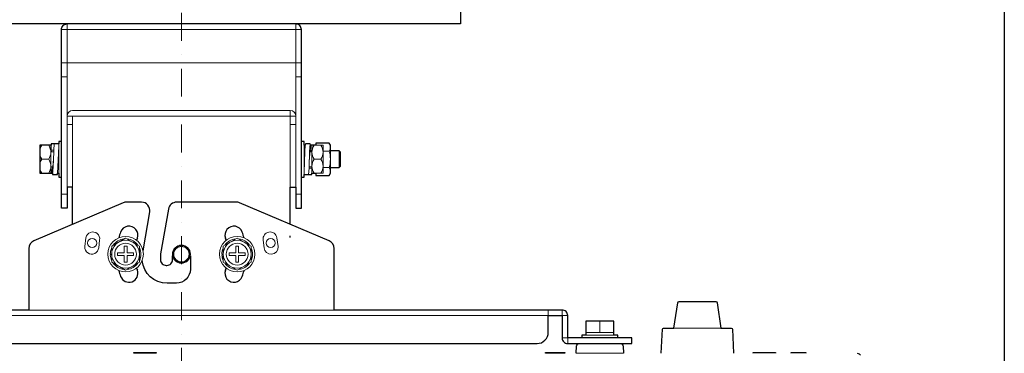
# Model space of a CAD drawing. Extents: x 1000 to 27384, y 2500 to 40000.
# Drawn here: x 10470 to 14000, y 36180 to 37375 of the extents above; entities that cross this region are included whole.
import ezdxf

# ---------------------------------------------------------------- set-up
doc = ezdxf.new("R2010")
doc.units = 0
doc.header["$LTSCALE"] = 400
doc.header["$MEASUREMENT"] = 0
doc.linetypes.add('DASHDOT', pattern=[1, 0.5, -0.25, 0, -0.25])
doc.layers.get('0').update_dxf_attribs({"linetype": 'CONTINUOUS'})
doc.layers.add('SUGATA', color=7, linetype='CONTINUOUS')
doc.layers.add('WAKU', color=4, linetype='CONTINUOUS')
doc.layers.add('THUSIN', color=7, linetype='CONTINUOUS', lineweight=9)

# ---------------------------------------------------------------- blocks, each defined once
blk = doc.blocks.new('LP-WU6600J_204L_SET_SL-62')
at = {"layer": 'SUGATA', "color": 3, "linetype": 'Continuous', "lineweight": 9}
for p, q in [((7620, -1860), (8480, -1860)), ((7640, -1980), (7640, -1840)), ((8460, -1980), (8460, -1840)), ((7620, -1980), (7640, -1980)), ((7640, -2170), (7640, -1980)), ((7640, -1980), (8460, -1980)), ((8480, -1980), (8460, -1980)), ((8460, -2170), (8460, -1980)), ((7620, -2030), (7640, -2030)), ((8480, -2030), (8460, -2030)), ((8440, -2150), (7660, -2150)), ((8440, -2425), (8440, -2150)), ((7640, -2425), (7640, -2170)), ((7640, -2170), (8460, -2170)), ((7660, -2425), (7660, -2170)), ((8460, -2425), (8460, -2170)), ((7660, -2200), (7640, -2200)), ((8440, -2200), (8460, -2200)), ((7640, -2450), (7620, -2450)), ((8460, -2450), (8480, -2450))]:
    blk.add_line(p, q, dxfattribs=at)
at = {"layer": 'SUGATA', "color": 3, "lineweight": 9}
for p, q in [((7582, -2275), (7582, -2375)), ((7583, -2292.6), (7592.3, -2292.6)), ((7610, -2270), (7610, -2375)), ((8490, -2275), (8490, -2380)), ((8518, -2375), (8518, -2275)), ((7574.3, -2325), (7549.7, -2325)), ((7582, -2298), (7592.1, -2298)), ((8490, -2298), (8492.7, -2298)), ((8510.5, -2298), (8518, -2298)), ((8525.7, -2325), (8550.3, -2325)), ((8558, -2296.1), (8579.5, -2296.1)), ((8584, -2355), (8584, -2295)), ((8615, -2355), (8615, -2295)), ((7582, -2352), (7589.5, -2352)), ((7610, -2352), (7607.3, -2352)), ((8517, -2357.4), (8507.7, -2357.4)), ((8518, -2352), (8507.9, -2352)), ((8558, -2353.9), (8579.5, -2353.9)), ((7707.6, -2605.9), (7703.6, -2638)), ((8392.4, -2605.9), (8396.4, -2638)), ((7753.4, -2641.9), (7756.8, -2614.4)), ((8346.6, -2641.9), (8343.2, -2614.4)), ((8597.5, -2865), (7502.5, -2865)), ((9550, -2945), (9550, -2905)), ((9500, -2945), (9600, -2945)), ((9600, -2955), (9500, -2955)), ((9815.7, -2930), (9984.2, -2930)), ((7880, -3020), (7960, -3020)), ((9355, -3020), (9425, -3020)), ((9465, -3020), (9635, -3020))]:
    blk.add_line(p, q, dxfattribs=at)
at = {"layer": 'SUGATA', "color": 1, "lineweight": 9}
for p, q in [((7795, -2665), (7800, -2665)), ((7795.1, -2668.1), (7800, -2667.8)), ((8195, -2665), (8200, -2665)), ((8195.1, -2668.1), (8200, -2667.8))]:
    blk.add_line(p, q, dxfattribs=at)
at = {"layer": 'SUGATA', "color": 2}
blk.add_lwpolyline([(7050, -1500), (9050, -1500), (9050, -1840), (7050, -1840)], close=True, dxfattribs=at)
for points in [[(7660, -2558.1), (7660, -2425), (7640, -2425), (7640, -2500), (7620, -2500), (7620, -1860, -0.414214), (7640, -1840), (7640, -1840)], [(8440, -2558.1), (8440, -2425), (8460, -2425), (8460, -2500), (8480, -2500), (8480, -1860, 0.414214), (8460, -1840), (8460, -1840)], [(7912.3, -2652.5), (7936.7, -2513.8, 0.466308), (7907.2, -2478.6), (7853.5, -2478.6, 0.100695), (7841.7, -2481), (7520.8, -2617.2, 0.300966), (7502.5, -2644.9), (7502.5, -2865), (6685, -2865, 0.414214)], [(6775, -2985), (9325, -2985, 0.414214), (9365, -2945), (9365, -2885), (9415, -2885), (9415, -2965, 0.414214), (9435, -2985), (9665, -2985), (9665, -2965), (9435, -2965), (9435, -2885, 0.414214), (9415, -2865), (8597.5, -2865), (8597.5, -2644.9, 0.300966), (8579.2, -2617.2), (8258.3, -2481, 0.100695), (8246.5, -2478.6), (8033.1, -2478.6, 0.36397), (8003.5, -2503.4), (7975.4, -2663.3, 0.043661), (7975.1, -2666.7), (7975.1, -2685, 0.414214), (7995.1, -2705), (7998, -2705, 0.414214), (8018, -2685), (8018, -2670.7)], [(8082, -2670.7), (8082, -2719, -0.414214), (8032, -2769), (7999, -2769, -0.386841), (7909.4, -2687.5)], [(9465, -3020), (9466.3, -2994.5, -0.39896), (9476.3, -2985), (9623.7, -2985, -0.39896), (9633.7, -2994.5), (9635, -3020)], [(9770.3, -3020), (9774.8, -2933.8, -0.39896), (9778.8, -2930), (9815.7, -2930), (9829.4, -2839.3, -0.371247), (9834.3, -2835), (9965.7, -2835, -0.371247), (9970.6, -2839.3), (9984.2, -2930), (10021.2, -2930, -0.39896), (10025.2, -2933.8), (10029.7, -3020)], [(10472, -3020, -0.250765), (10484.5, -3026.7)]]:
    blk.add_lwpolyline(points, format="xyb", dxfattribs=at)
for points in [[(7620, -2261.5), (7610, -2261.5), (7610, -2270), (7594, -2270), (7593.9, -2270.1), (7583, -2270.1), (7583, -2275), (7542, -2275), (7542, -2375), (7587.7, -2375), (7588.4, -2380), (7605.4, -2380), (7606.2, -2375), (7610, -2375), (7610, -2388.5), (7620, -2388.5)], [(8480, -2388.5), (8490, -2388.5), (8490, -2380), (8506, -2380), (8506.1, -2379.9), (8517, -2379.9), (8517, -2375), (8532, -2375), (8532, -2382.7), (8579.5, -2382.7), (8584, -2375), (8584, -2355), (8615, -2355), (8620, -2350), (8620, -2300), (8615, -2295), (8584, -2295), (8584, -2275), (8579.5, -2267.3), (8532, -2267.3), (8532, -2275), (8512.3, -2275), (8511.5, -2270), (8494.5, -2270), (8493.8, -2275), (8490, -2275), (8490, -2261.5), (8480, -2261.5)], [(7880, -3020), (7880, -3017.5), (7960, -3017.5), (7960, -3020)], [(9355, -3020), (9355, -3017.5), (9425, -3017.5), (9425, -3020)], [(10100, -3020), (10100, -3017.5), (10180, -3017.5), (10180, -3020)], [(10236.3, -3020), (10236.3, -3017.5), (10288.8, -3017.5), (10288.8, -3020)], [(9615, -2965), (9615, -2955), (9600, -2955), (9600, -2905), (9500, -2905), (9500, -2955), (9485, -2955), (9485, -2965)]]:
    blk.add_lwpolyline(points, dxfattribs=at)
at = {"layer": 'SUGATA', "color": 3, "lineweight": 9}
for points in [[(7583, -2275), (7583, -2292.6), (7584, -2298)], [(7593.9, -2270.1), (7592.3, -2292.6), (7592.1, -2298), (7590.3, -2352.6), (7588.4, -2380)], [(7606.2, -2375), (7607.3, -2352), (7610, -2278.6)], [(8493.8, -2275), (8492.7, -2297.4), (8490, -2371.4)], [(8506.1, -2379.9), (8507.7, -2357.4), (8507.9, -2352), (8509.7, -2297.4), (8511.5, -2270)], [(8512.6, -2298), (8511.6, -2292.5), (8510.5, -2298), (8508.8, -2325.6)], [(8512.3, -2275), (8512.8, -2283.9), (8513.4, -2298)], [(8532, -2375), (8558, -2375), (8558, -2275), (8532, -2275)], [(7587.4, -2352), (7587.7, -2355), (7588.4, -2357.5), (7589.5, -2352), (7591.2, -2324.4)], [(7586.2, -2375), (7583.4, -2364.8), (7582, -2355.2)], [(7587.7, -2375), (7587.2, -2366.1), (7586.6, -2352)], [(8517, -2375), (8517, -2357.4), (8516, -2352)], [(6735, -2865), (6735, -2885), (9365, -2885), (9365, -2865)], [(9435, -2885), (9415, -2885), (9415, -2865)], [(9415, -2965), (9435, -2965), (9435, -2985)]]:
    blk.add_lwpolyline(points, dxfattribs=at)
at = {"layer": 'SUGATA', "color": 1, "lineweight": 9}
for points in [[(7850, -2607.3), (7800, -2636.1), (7800, -2693.9), (7850, -2722.7), (7900, -2693.9), (7900, -2636.1), (7850, -2607.3)], [(8250, -2607.3), (8200, -2636.1), (8200, -2693.9), (8250, -2722.7), (8300, -2693.9), (8300, -2636.1), (8250, -2607.3)], [(7855, -2660), (7855, -2636.4), (7845, -2636.4), (7845, -2660), (7821.4, -2660), (7821.4, -2670), (7845, -2670), (7845, -2693.6), (7855, -2693.6), (7855, -2670), (7878.6, -2670), (7878.6, -2660), (7855, -2660)], [(8278.6, -2660), (8255, -2660), (8255, -2636.4), (8245, -2636.4), (8245, -2660), (8221.4, -2660), (8221.4, -2670), (8245, -2670), (8245, -2693.6), (8255, -2693.6), (8255, -2670), (8278.6, -2670), (8278.6, -2660)]]:
    blk.add_lwpolyline(points, dxfattribs=at)
at = {"layer": 'SUGATA', "color": 3, "lineweight": 9}
for centre in [(7730, -2625), (8370, -2625)]:
    blk.add_circle(centre, 16.5, dxfattribs=at)
at = {"layer": 'SUGATA', "color": 1, "lineweight": 9}
for centre, radius in [((7850, -2665), 63.5), ((8250, -2665), 63.5), ((7850, -2665), 50), ((7850, -2665), 39), ((8050, -2665), 32.5), ((8050, -2665), 30), ((8050, -2665), 27.5), ((8250, -2665), 50), ((8250, -2665), 39)]:
    blk.add_circle(centre, radius, dxfattribs=at)
at = {"layer": 'SUGATA', "color": 3, "linetype": 'Continuous', "lineweight": 9}
for centre, start, end in [((7660, -2170), 90, 180), ((8440, -2170), 0, 90)]:
    blk.add_arc(centre, 20, start, end, dxfattribs=at)
at = {"layer": 'SUGATA', "color": 3, "lineweight": 9}
for centre, radius, start, end in [((7586.3, -2300), 44.3, 145.6158, 214.3842), ((7537.7, -2300), 44.3, 325.6158, 34.3842), ((8562.3, -2300), 44.3, 145.6158, 214.3842), ((8513.7, -2300), 44.3, 325.6158, 34.3842), ((8558.4, -2281.7), 25.6, 325.6158, 34.3842), ((7586.3, -2350), 44.3, 145.6158, 214.3842), ((7537.7, -2350), 44.3, 325.6158, 34.3842), ((8562.3, -2350), 44.3, 145.6158, 214.3842), ((8513.7, -2350), 44.3, 325.6158, 34.3842), ((8488.5, -2325), 95.5, 342.412, 17.588), ((8558.4, -2368.3), 25.6, 325.6158, 34.3842), ((7732.2, -2610.2), 25, 350.2091, 170.2091), ((8367.8, -2610.2), 25, 9.7909, 189.7909), ((7728.5, -2639.9), 25, 175.5409, 355.5409), ((8371.5, -2639.9), 25, 184.4591, 4.4591)]:
    blk.add_arc(centre, radius, start, end, dxfattribs=at)
at = {"layer": 'SUGATA', "color": 2}
for centre, radius, start, end in [((7862.1, -2596.6), 32, 340, 160.0889), ((8237.9, -2596.6), 32, 19.9111, 200), ((8050, -2665), 232, 160, 165.3715), ((8050, -2665), 168, 160, 162.7915), ((8050, -2665), 168, 17.2085, 20), ((8050, -2665), 232, 14.6285, 20), ((8390, -2599.3), 50, 352.8296, 0), ((8050, -2665), 168, 197.2085, 200), ((8050, -2665), 168, 340, 342.7915), ((8050, -2665), 232, 194.6285, 200), ((7862.1, -2733.4), 32, 200, 20), ((8237.9, -2733.4), 32, 160, 340), ((8050, -2665), 232, 340, 345.3715)]:
    blk.add_arc(centre, radius, start, end, dxfattribs=at)
at = {"layer": 'SUGATA', "color": 1, "lineweight": 9}
for centre, start, end in [((7850, -2665), 96.403, 143.5444), ((7850, -2665), 36.3549, 83.5379), ((8250, -2665), 96.403, 143.5444), ((8250, -2665), 36.3549, 83.5379), ((7850, -2665), 156.4362, 180), ((7850, -2665), 336.2906, 23.5432), ((8250, -2665), 156.4362, 180), ((8250, -2665), 336.2906, 23.5432), ((7850, -2665), 183.2432, 203.6227), ((8250, -2665), 183.2432, 203.6227), ((7850, -2665), 216.108, 263.5864), ((7850, -2665), 276.2088, 323.5596), ((8250, -2665), 216.108, 263.5864), ((8250, -2665), 276.2088, 323.5596)]:
    blk.add_arc(centre, 55, start, end, dxfattribs=at)
at = {"layer": 'THUSIN', "color": 7, "linetype": 'DASHDOT', "ltscale": 0.5}
blk.add_line((8050, -1000), (8050, -5340), dxfattribs=at)

msp = doc.modelspace()

# ---------------------------------------------------------------- linework, layer by layer
at = {"layer": 'WAKU'}
msp.add_line((14000, 40000), (14000, 2500), dxfattribs=at)

# ---------------------------------------------------------------- block references
msp.add_blockref('LP-WU6600J_204L_SET_SL-62', (3000, 39200))

doc.saveas('drawing.dxf')
